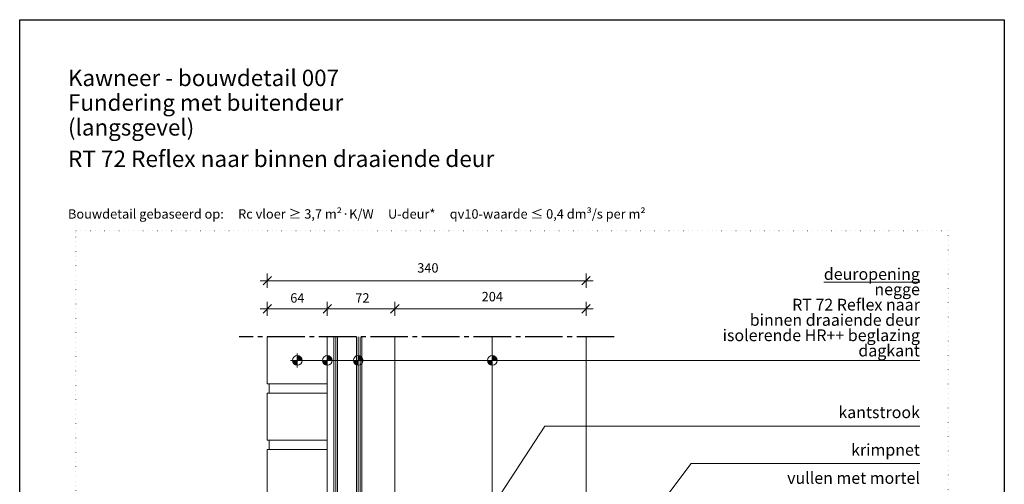
# Model space of a CAD drawing. Units: millimetres. Extents: x 0 to 1050, y 0 to 1485.
# Drawn here: x 0 to 1050, y 990 to 1485 of the extents above; entities that cross this region are included whole.
import ezdxf

# ---------------------------------------------------------------- set-up
doc = ezdxf.new("R2010")
doc.units = ezdxf.units.MM
doc.header["$PDMODE"] = 65
doc.linetypes.add('PUNKT2_S9', pattern=[5, 0, -5])
doc.linetypes.add('STRICHPUNKT2_S5', pattern=[55, 40, -5, 5, -5])
for name, color, linetype, lineweight in [('AANHAALLIJN', 7, 'Continuous', 18), ('AFBREEKLIJNEN', 7, 'Continuous', 35), ('ALUMINIUM DEURKOZIJNEN', 5, 'Continuous', 35), ('BAKSTEEN', 30, 'Continuous', 70), ('BETIMMERINGEN', 5, 'Continuous', 35), ('Maatlijnen 1_5', 7, 'Continuous', 18), ('MEERBLADIG ISOLATIEGLAS', 7, 'Continuous', 13), ('PREFAB BETON_1', 2, 'Continuous', 100)]:
    doc.layers.add(name, color=color, linetype=linetype, lineweight=lineweight)
doc.styles.add('ARIAL', font='arial.ttf')
doc.styles.add('Trebuchet MS', font='trebuc.ttf')
doc.dimstyles.new('_DIMSTYLE_3', dxfattribs={"dimtxt": 10, "dimasz": 15, "dimexe": 0, "dimexo": 0.001, "dimgap": 5, "dimtad": 2, "dimdec": 0, "dimrnd": 0.1, "dimzin": 12, "dimdsep": 46, "dimtxsty": 'Trebuchet MS', "dimblk1": 'ALL_ML_STRICH', "dimblk2": 'ALL_ML_STRICH', "dimsah": 1, "dimcen": 0, "dimse1": 1, "dimse2": 1, "dimclrd": 30, "dimclre": 30, "dimclrt": 30, "dimadec": 0, "dimazin": 0, "dimtfac": 1, "dimtdec": 0, "dimtix": 1, "dimtmove": 2, "dimatfit": 3, "dimfxl": 1, "dimtzin": 0, "dimlwd": 0, "dimlwe": 18, "dimarcsym": 0})

# ---------------------------------------------------------------- blocks, each defined once
blk = doc.blocks.new('NSY154')
at = {"color": 0, "linetype": 'ByBlock', "lineweight": -2}
for p, q in [((-3.75, 0), (3.75, 0)), ((-2.62125, 0), (2.625, 0)), ((0, -3.75), (0, 3.75)), ((0, -2.625), (0, 2.625))]:
    blk.add_line(p, q, dxfattribs=at)
blk.add_circle((0, 0), 2.625, dxfattribs=at)
for radius, start, end in [(2.25, 180, 270), (1.875, 180, 270), (1.5, 180, 270), (1.125, 180, 270), (0.75, 180, 270), (0.375, 180, 270), (2.25, 0, 90), (1.875, 0, 90), (1.5, 0, 90), (1.125, 0, 90), (0.75, 0, 90), (0.375, 0, 90)]:
    blk.add_arc((0, 0), radius, start, end, dxfattribs=at)
blk = doc.blocks.new('ALL_ML_STRICH')
at = {"color": 0, "linetype": 'ByBlock', "lineweight": -2}
for p, q in [((-1, 0), (0.5, 0)), ((-0.3, -0.3), (0.3, 0.3)), ((0, -0.5), (0, 0.5))]:
    blk.add_line(p, q, dxfattribs=at)
blk = doc.blocks.new('*D14')
at = {"layer": 'DEFPOINTS', "color": 0, "linetype": 'Continuous', "transparency": 16777216}
for p in [(400, 1176.9), (400, 1146.9), (604, 1146.9)]:
    blk.add_point(p, dxfattribs=at)
at = {"layer": 'Maatlijnen 1_5', "color": 30, "linetype": 'Continuous', "lineweight": 0, "transparency": 16777216}
blk.add_line((589, 1176.9), (415, 1176.9), dxfattribs=at)
at = {"layer": 'Maatlijnen 1_5', "color": 30, "linetype": 'Continuous', "lineweight": 0, "transparency": 16777216, "xscale": 15, "yscale": 15, "zscale": 15, "rotation": 180}
blk.add_blockref('ALL_ML_STRICH', (400, 1176.9), dxfattribs=at)
at = {"layer": 'Maatlijnen 1_5', "color": 30, "linetype": 'Continuous', "lineweight": 0, "transparency": 16777216, "xscale": 15, "yscale": 15, "zscale": 15}
blk.add_blockref('ALL_ML_STRICH', (604, 1176.9), dxfattribs=at)
at = {"layer": 'Maatlijnen 1_5', "color": 30, "linetype": 'Continuous', "lineweight": 18, "transparency": 16777216, "insert": (504, 1188.6), "char_height": 10, "attachment_point": 5, "style": 'Trebuchet MS'}
blk.add_mtext('204', dxfattribs=at)
blk = doc.blocks.new('*D15')
at = {"layer": 'DEFPOINTS', "color": 0, "linetype": 'Continuous', "transparency": 16777216}
for p in [(328, 1176.9), (328, 1146.9), (400, 1146.9)]:
    blk.add_point(p, dxfattribs=at)
at = {"layer": 'Maatlijnen 1_5', "color": 30, "linetype": 'Continuous', "lineweight": 0, "transparency": 16777216}
blk.add_line((385, 1176.9), (343, 1176.9), dxfattribs=at)
at = {"layer": 'Maatlijnen 1_5', "color": 30, "linetype": 'Continuous', "lineweight": 0, "transparency": 16777216, "xscale": 15, "yscale": 15, "zscale": 15, "rotation": 180}
blk.add_blockref('ALL_ML_STRICH', (328, 1176.9), dxfattribs=at)
at = {"layer": 'Maatlijnen 1_5', "color": 30, "linetype": 'Continuous', "lineweight": 0, "transparency": 16777216, "xscale": 15, "yscale": 15, "zscale": 15}
blk.add_blockref('ALL_ML_STRICH', (400, 1176.9), dxfattribs=at)
at = {"layer": 'Maatlijnen 1_5', "color": 30, "linetype": 'Continuous', "lineweight": 18, "transparency": 16777216, "insert": (365.5, 1187.2), "char_height": 10, "attachment_point": 5, "style": 'Trebuchet MS'}
blk.add_mtext('72', dxfattribs=at)
blk = doc.blocks.new('*D16')
at = {"layer": 'DEFPOINTS', "color": 0, "linetype": 'Continuous', "transparency": 16777216}
for p in [(264, 1176.9), (264, 1146.9), (328, 1146.9)]:
    blk.add_point(p, dxfattribs=at)
at = {"layer": 'Maatlijnen 1_5', "color": 30, "linetype": 'Continuous', "lineweight": 0, "transparency": 16777216}
blk.add_line((313, 1176.9), (279, 1176.9), dxfattribs=at)
at = {"layer": 'Maatlijnen 1_5', "color": 30, "linetype": 'Continuous', "lineweight": 0, "transparency": 16777216, "xscale": 15, "yscale": 15, "zscale": 15, "rotation": 180}
blk.add_blockref('ALL_ML_STRICH', (264, 1176.9), dxfattribs=at)
at = {"layer": 'Maatlijnen 1_5', "color": 30, "linetype": 'Continuous', "lineweight": 0, "transparency": 16777216, "xscale": 15, "yscale": 15, "zscale": 15}
blk.add_blockref('ALL_ML_STRICH', (328, 1176.9), dxfattribs=at)
at = {"layer": 'Maatlijnen 1_5', "color": 30, "linetype": 'Continuous', "lineweight": 18, "transparency": 16777216, "insert": (296.1, 1187.2), "char_height": 10, "attachment_point": 5, "style": 'Trebuchet MS'}
blk.add_mtext('64', dxfattribs=at)
blk = doc.blocks.new('*D17')
at = {"layer": 'DEFPOINTS', "color": 0, "linetype": 'Continuous', "transparency": 16777216}
for p in [(264, 1206.9), (264, 1146.9), (604, 1146.9)]:
    blk.add_point(p, dxfattribs=at)
at = {"layer": 'Maatlijnen 1_5', "color": 30, "linetype": 'Continuous', "lineweight": 0, "transparency": 16777216}
blk.add_line((589, 1206.9), (279, 1206.9), dxfattribs=at)
at = {"layer": 'Maatlijnen 1_5', "color": 30, "linetype": 'Continuous', "lineweight": 0, "transparency": 16777216, "xscale": 15, "yscale": 15, "zscale": 15, "rotation": 180}
blk.add_blockref('ALL_ML_STRICH', (264, 1206.9), dxfattribs=at)
at = {"layer": 'Maatlijnen 1_5', "color": 30, "linetype": 'Continuous', "lineweight": 0, "transparency": 16777216, "xscale": 15, "yscale": 15, "zscale": 15}
blk.add_blockref('ALL_ML_STRICH', (604, 1206.9), dxfattribs=at)
at = {"layer": 'Maatlijnen 1_5', "color": 30, "linetype": 'Continuous', "lineweight": 18, "transparency": 16777216, "insert": (435.3, 1219.2), "char_height": 10, "attachment_point": 5, "style": 'Trebuchet MS'}
blk.add_mtext('340', dxfattribs=at)
blk = doc.blocks.new('COMPLEXOBJECT_3')
at = {"layer": 'MEERBLADIG ISOLATIEGLAS', "color": 5, "linetype": 'Continuous', "lineweight": 13}
for p, q in [((335, 929.9), (335, 1146.9)), ((337, 929.4), (337, 1146.9)), ((339, 929.9), (339, 1146.9)), ((359, 929.9), (359, 1146.9)), ((361, 929.4), (361, 1146.9)), ((363, 929.4), (363, 1146.9)), ((365, 929.9), (365, 1146.9)), ((339.3, 933.9), (339.3, 942.4)), ((339.3, 942.4), (358.7, 942.4)), ((340.8, 940.9), (357.2, 940.9)), ((340.8, 934.9), (340.8, 940.9)), ((341.8, 933.9), (340.8, 934.9)), ((357.2, 934.9), (356.2, 933.9)), ((357.2, 940.9), (357.2, 934.9)), ((358.7, 942.4), (358.7, 933.9)), ((335.5, 929.4), (335, 929.9)), ((338.5, 929.4), (335.5, 929.4)), ((339, 929.9), (338.5, 929.4)), ((340.8, 932.4), (339.3, 933.9)), ((357.2, 932.4), (340.8, 932.4)), ((356.2, 933.9), (341.8, 933.9)), ((358.7, 933.9), (357.2, 932.4)), ((359.5, 929.4), (359, 929.9)), ((364.5, 929.4), (359.5, 929.4)), ((365, 929.9), (364.5, 929.4))]:
    blk.add_line(p, q, dxfattribs=at)
blk.add_lwpolyline([(359, 929.4), (359, 933.2), (357.5, 931.7), (340.5, 931.7), (339, 933.2), (339, 929.4), (359, 929.4)], close=True, dxfattribs=at)

msp = doc.modelspace()

# ---------------------------------------------------------------- linework, layer by layer
at = {"layer": 'AANHAALLIJN', "color": 30, "linetype": 'Continuous', "lineweight": 18}
msp.add_line((960, 1121.903), (296, 1121.903), dxfattribs=at)
at = {"layer": 'AANHAALLIJN', "color": 7, "linetype": 'Continuous', "lineweight": 25}
msp.add_lwpolyline([(1050, 0), (0, 0), (0, 1485), (1050, 1485), (1050, 0)], dxfattribs=at)
at = {"layer": 'AANHAALLIJN', "color": 30, "linetype": 'Continuous', "lineweight": 18}
for points in [[(960, 1051.903), (560.139, 1051.903), (397, 801.903)], [(960, 1011.903), (716.139, 1011.903), (558, 801.903)]]:
    msp.add_lwpolyline(points, dxfattribs=at)
at = {"layer": 'AFBREEKLIJNEN', "color": 7, "linetype": 'STRICHPUNKT2_S5', "lineweight": 25}
msp.add_line((634, 1146.903), (234, 1146.903), dxfattribs=at)
at = {"layer": 'ALUMINIUM DEURKOZIJNEN', "color": 5, "linetype": 'Continuous', "lineweight": 13}
for p, q in [((328, 1146.903), (328, 942.903)), ((400, 1146.903), (400, 942.903))]:
    msp.add_line(p, q, dxfattribs=at)
at = {"layer": 'BAKSTEEN', "color": 5, "linetype": 'Continuous', "lineweight": 13}
for points in [[(328, 1096.903), (264, 1096.903), (264, 1146.903)], [(328, 1086.903), (266, 1086.903), (266, 1096.903), (328, 1096.903)], [(328, 1036.903), (264, 1036.903), (264, 1086.903), (328, 1086.903)], [(328, 1026.903), (266, 1026.903), (266, 1036.903), (328, 1036.903)], [(328, 976.903), (264, 976.903), (264, 1026.903), (328, 1026.903)]]:
    msp.add_lwpolyline(points, dxfattribs=at)
at = {"layer": 'BETIMMERINGEN', "color": 5, "linetype": 'Continuous', "lineweight": 13}
msp.add_line((504, 903.903), (504, 1146.903), dxfattribs=at)
at = {"layer": 'DEFPOINTS', "color": 7, "linetype": 'PUNKT2_S9', "lineweight": 13}
msp.add_lwpolyline([(990, 60), (60, 60), (60, 1260), (990, 1260), (990, 60)], close=True, dxfattribs=at)
at = {"layer": 'PREFAB BETON_1', "color": 5, "linetype": 'Continuous', "lineweight": 13}
for q in [(604, 903.903), (604, 1146.903)]:
    msp.add_line((604, 1146.903), q, dxfattribs=at)

# ---------------------------------------------------------------- block references
at = {"layer": 'AANHAALLIJN', "color": 30, "linetype": 'Continuous', "lineweight": 18, "xscale": 1.962533333333333, "yscale": 1.962533333333333, "zscale": 1.962533333333333}
for p in [(296, 1121.903), (328, 1121.903), (361, 1121.903), (504, 1121.903)]:
    msp.add_blockref('NSY154', p, dxfattribs=at)
at = {"layer": 'MEERBLADIG ISOLATIEGLAS', "color": 5, "linetype": 'Continuous', "lineweight": 13}
msp.add_blockref('COMPLEXOBJECT_3', (0, 0), dxfattribs=at)

# ---------------------------------------------------------------- texts
at = {"layer": 'AANHAALLIJN', "color": 30, "linetype": 'Continuous', "lineweight": 25, "insert": (51.5, 1431.75), "char_height": 17.5, "width": 431.59689, "attachment_point": 1, "line_spacing_factor": 0.903614, "style": 'ARIAL'}
msp.add_mtext('{\\fArial|i0|b1;\\H17.500000;\\W1.000000;\\C30;Kawneer - bouwdetail 007}\\P{\\fArial|i0|b0;\\H17.500000;\\W1.000000;\\C30;Fundering met buitendeur (langsgevel)}\\P', dxfattribs=at)
at = {"layer": 'AANHAALLIJN', "color": 30, "linetype": 'Continuous', "lineweight": 18}
for s, insert, char_height, width, attachment_point, style in [('\\W1.01;RT\\~72\\~Reflex\\~naar\\~binnen\\~draaiende\\~deur', (51.5, 1345.537), 17.5, 461.17778, 1, 'ARIAL'), ('kantstrook', (960, 1056.487), 12.5, 87.08333, 9, 'Trebuchet MS'), ('krimpnet', (960, 1016.487), 12.5, 75.41667, 9, 'Trebuchet MS'), ('vullen met mortel', (960, 986.487), 12.5, 146.04167, 9, 'Trebuchet MS')]:
    msp.add_mtext(s, dxfattribs=dict(at, insert=insert, char_height=char_height, width=width, attachment_point=attachment_point, style=style))
at = {"layer": 'AANHAALLIJN', "color": 5, "linetype": 'Continuous', "lineweight": 18, "insert": (51.5, 1283), "char_height": 10, "width": 616.72787, "attachment_point": 1, "style": 'ARIAL'}
msp.add_mtext('{\\fArial|i0|b0;\\H10.000000;\\W1.000000;\\C5;Bouwdetail gebaseerd op:     Rc vloer ≥ \\fArial|i0|b1;3,7 m²·K/W     \\fArial|i0|b0;U-deur*\\fArial|i0|b1;     \\fArial|i0|b0;qv10-waarde\\fArial|i0|b1; \\fArial|i0|b0;≤ \\fArial|i0|b1;0,4 dm³/s per m²}\\P', dxfattribs=at)
at = {"layer": 'AANHAALLIJN', "color": 30, "linetype": 'Continuous', "lineweight": 18, "insert": (960, 1220.237), "char_height": 12.5, "width": 212.5209, "attachment_point": 3, "line_spacing_factor": 0.783133, "style": 'Trebuchet MS'}
msp.add_mtext('{\\Ldeuropening}\\Pnegge\\P{\\fArial|b1|i0|c0|p34;RT 72 Reflex naar\\Pbinnen draaiende deur}\\Pisolerende HR++ beglazing\\Pdagkant', dxfattribs=at)

# ---------------------------------------------------------------- dimensions: what is measured, and where the dimension line sits
at = {"layer": 'Maatlijnen 1_5', "color": 30, "linetype": 'Continuous', "lineweight": 18}
for base, p1, p2, picture, middle in [((264, 1206.903), (604, 1146.904), (264, 1146.904), '*D17', (435.275, 1219.241)), ((264, 1176.903), (328, 1146.904), (264, 1146.904), '*D16', (296.094, 1187.23)), ((328, 1176.903), (400, 1146.904), (328, 1146.904), '*D15', (365.494, 1187.23)), ((400, 1176.903), (604, 1146.904), (400, 1146.904), '*D14', (504, 1188.623))]:
    dim = msp.add_linear_dim(base=base, p1=p1, p2=p2, angle=180, dimstyle='_DIMSTYLE_3', override={"dimpost": '<>'}, dxfattribs=at)
    dim.commit()
    dim.dimension.update_dxf_attribs({"geometry": picture, "text_midpoint": middle, "dimtype": 160})

doc.saveas('drawing.dxf')
